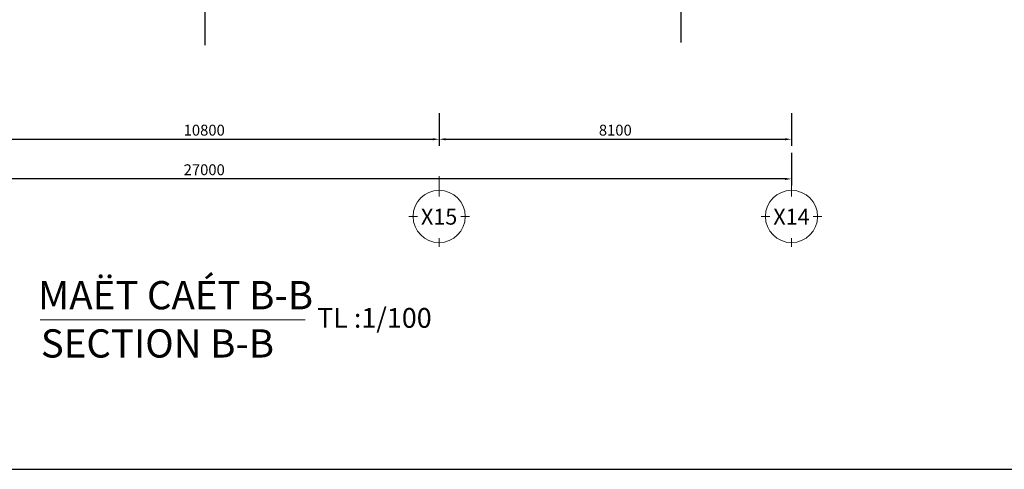
# Model space of a CAD drawing. Units: millimetres. Extents: x 1244724 to 1833805, y 87295 to 406034.
# Drawn here: x 1619734 to 1642368, y 289515 to 299837 of the extents above; entities that cross this region are included whole.
import ezdxf
from ezdxf.enums import TextEntityAlignment as Align

# ---------------------------------------------------------------- set-up
doc = ezdxf.new("R2010")
doc.units = ezdxf.units.MM
doc.header["$MEASUREMENT"] = 0
doc.layers.get('0').update_dxf_attribs({"lineweight": 5})
doc.layers.get('Defpoints').update_dxf_attribs({"color": 144})
for name, color, linetype, lineweight in [('NQH-CHU SO', 7, 'Continuous', 0), ('NQH-KICH THUOC', 143, 'Continuous', 9), ('NQH-NET MANH', 254, 'Continuous', 9), ('NQH-NET THAY', 153, 'Continuous', 18)]:
    doc.layers.add(name, color=color, linetype=linetype, lineweight=lineweight)
doc.styles.add('HELVE', font='VHELVEN_4.TTF')
doc.styles.add('NQH-VNI AVO', font='VAVON_3.TTF')
doc.styles.get("Standard").update_dxf_attribs({"font": 'arial_1.ttf', "height": 200})
doc.dimstyles.new('NQH-100', dxfattribs={"dimtxt": 200, "dimasz": 150, "dimexe": 150, "dimexo": 0, "dimgap": 80, "dimtad": 1, "dimdec": 0, "dimzin": 3, "dimdsep": 46, "dimtxsty": 'NQH-VNI AVO', "dimcen": 2.5, "dimdle": 150, "dimclrd": 256, "dimclre": 256, "dimclrt": 7, "dimazin": 0, "dimtfac": 0.75, "dimtdec": 0, "dimtix": 1, "dimtmove": 2, "dimatfit": 2, "dimfxl": 600, "dimfxlon": 1, "dimtolj": 1, "dimtzin": 0, "dimarcsym": 0})

# ---------------------------------------------------------------- blocks, each defined once
blk = doc.blocks.new('*D1052')
at = {"layer": 'Defpoints', "color": 0, "ltscale": 250}
for p in [(1618576, 299382), (1629376, 299382), (1629376, 297092)]:
    blk.add_point(p, dxfattribs=at)
at = {"layer": 'NQH-KICH THUOC', "lineweight": -2, "ltscale": 250}
for p, q in [((1618576, 297692), (1618576, 296942)), ((1629376, 297692), (1629376, 296942)), ((1618726, 297092), (1629226, 297092))]:
    blk.add_line(p, q, dxfattribs=at)
at = {"layer": 'NQH-KICH THUOC', "ltscale": 250}
for points in [[(1618726, 297117), (1618726, 297067), (1618576, 297092)], [(1629226, 297117), (1629226, 297067), (1629376, 297092)]]:
    blk.add_solid(points, dxfattribs=at)
at = {"layer": 'NQH-KICH THUOC', "color": 7, "ltscale": 250, "insert": (1623976, 297301), "char_height": 250, "attachment_point": 5, "style": 'NQH-VNI AVO'}
blk.add_mtext('\\A1;10800', dxfattribs=at)
blk = doc.blocks.new('*D1053')
at = {"layer": 'Defpoints', "color": 0, "ltscale": 250}
for p in [(1637476, 299552), (1629376, 299382), (1637476, 297092)]:
    blk.add_point(p, dxfattribs=at)
at = {"layer": 'NQH-KICH THUOC', "lineweight": -2, "ltscale": 250}
for p, q in [((1629376, 297692), (1629376, 296942)), ((1637476, 297692), (1637476, 296942)), ((1629526, 297092), (1637326, 297092))]:
    blk.add_line(p, q, dxfattribs=at)
at = {"layer": 'NQH-KICH THUOC', "ltscale": 250}
for points in [[(1629526, 297117), (1629526, 297067), (1629376, 297092)], [(1637326, 297117), (1637326, 297067), (1637476, 297092)]]:
    blk.add_solid(points, dxfattribs=at)
at = {"layer": 'NQH-KICH THUOC', "color": 7, "ltscale": 250, "insert": (1633426, 297301), "char_height": 250, "attachment_point": 5, "style": 'NQH-VNI AVO'}
blk.add_mtext('\\A1;8100', dxfattribs=at)
blk = doc.blocks.new('*D1054')
at = {"layer": 'Defpoints', "color": 0, "ltscale": 250}
for p in [(1610476, 299696), (1637476, 299696), (1610476, 296182)]:
    blk.add_point(p, dxfattribs=at)
at = {"layer": 'NQH-KICH THUOC', "lineweight": -2, "ltscale": 250}
for p, q in [((1610476, 296782), (1610476, 296032)), ((1637476, 296782), (1637476, 296032)), ((1637326, 296182), (1610626, 296182))]:
    blk.add_line(p, q, dxfattribs=at)
at = {"layer": 'NQH-KICH THUOC', "ltscale": 250}
for points in [[(1610626, 296207), (1610626, 296157), (1610476, 296182)], [(1637326, 296207), (1637326, 296157), (1637476, 296182)]]:
    blk.add_solid(points, dxfattribs=at)
at = {"layer": 'NQH-KICH THUOC', "color": 7, "ltscale": 250, "insert": (1623976, 296392), "char_height": 250, "attachment_point": 5, "style": 'NQH-VNI AVO'}
blk.add_mtext('\\A1;27000', dxfattribs=at)
blk = doc.blocks.new('AX-Symbol Y')
at = {"layer": 'NQH-NET MANH', "linetype": 'Continuous'}
for p, q in [((-1782, 886), (-1782, 1782)), ((-2738, 0), (-3130, 0)), ((-827, 0), (-434, 0)), ((-1782, -956), (-1782, -1348))]:
    blk.add_line(p, q, dxfattribs=at)
blk.add_circle((-1782, 0), 1155, dxfattribs=at)
at = {"layer": 'NQH-CHU SO', "lineweight": -2, "ltscale": 250}
blk.add_attdef('A', text='', height=700, dxfattribs=at).set_placement((-1784, -361), align=Align.CENTER)

msp = doc.modelspace()

# ---------------------------------------------------------------- linework, layer by layer
at = {"lineweight": -3, "ltscale": 100}
msp.add_lwpolyline([(1593281.2, 289515), (1659431.2, 289515), (1659431.2, 336292.5), (1593281.2, 336292.5)], close=True, dxfattribs=at)
at = {"layer": 'NQH-CHU SO', "const_width": 21.6}
msp.add_lwpolyline([(1626298.2, 292947.7), (1620202.1, 292947.7)], dxfattribs=at)
at = {"layer": 'NQH-NET THAY', "lineweight": -2}
for p, q in [((1623991.6, 300550.3), (1623991.6, 299255.2)), ((1634935.8, 300187.8), (1634935.8, 299316.4)), ((1634935.8, 299737), (1634935.8, 299316.4)), ((1623991.6, 299675.7), (1623991.6, 299255.2))]:
    msp.add_line(p, q, dxfattribs=at)

# ---------------------------------------------------------------- block references
at = {"layer": 'NQH-NET MANH', "color": 4, "xscale": 0.5194805194623768, "yscale": 0.5194805194623768, "zscale": 0.51948051948052}
for p, values in [((1630302.1, 295319.4), {'A': 'X15'}), ((1638402.1, 295319.4), {'A': 'X14'})]:
    msp.add_blockref('AX-Symbol Y', p, dxfattribs=at).add_auto_attribs(values)

# ---------------------------------------------------------------- texts
at = {"layer": 'NQH-CHU SO', "linetype": 'Continuous', "style": 'HELVE'}
msp.add_text('MAËT CAÉT B-B', height=648, dxfattribs=at).set_placement((1620156.5, 293188.2))
at = {"layer": 'NQH-CHU SO', "style": 'HELVE'}
for s, height, p in [('TL :1/100', 453.6, (1626571.3, 292763.5)), ('SECTION B-B', 648, (1620219.4, 292080.5))]:
    msp.add_text(s, height=height, dxfattribs=at).set_placement(p)

# ---------------------------------------------------------------- dimensions: what is measured, and where the dimension line sits
at = {"layer": 'NQH-KICH THUOC', "ltscale": 250}
for base, p1, p2, picture, middle in [((1610476.3, 296182.3), (1637476.3, 299695.9), (1610476.3, 299695.9), '*D1054', (1623976.3, 296391.7)), ((1637476.3, 297091.9), (1629376.3, 299382.3), (1637476.3, 299552.1), '*D1053', (1633426.3, 297301.3)), ((1629376.3, 297091.9), (1618576.3, 299382.3), (1629376.3, 299382.3), '*D1052', (1623976.3, 297301.3))]:
    dim = msp.add_linear_dim(base=base, p1=p1, p2=p2, angle=180, dimstyle='NQH-100', override={"dimtxt": 250}, dxfattribs=at)
    dim.commit()
    dim.dimension.update_dxf_attribs({"geometry": picture, "text_midpoint": middle})

doc.saveas('drawing.dxf')
